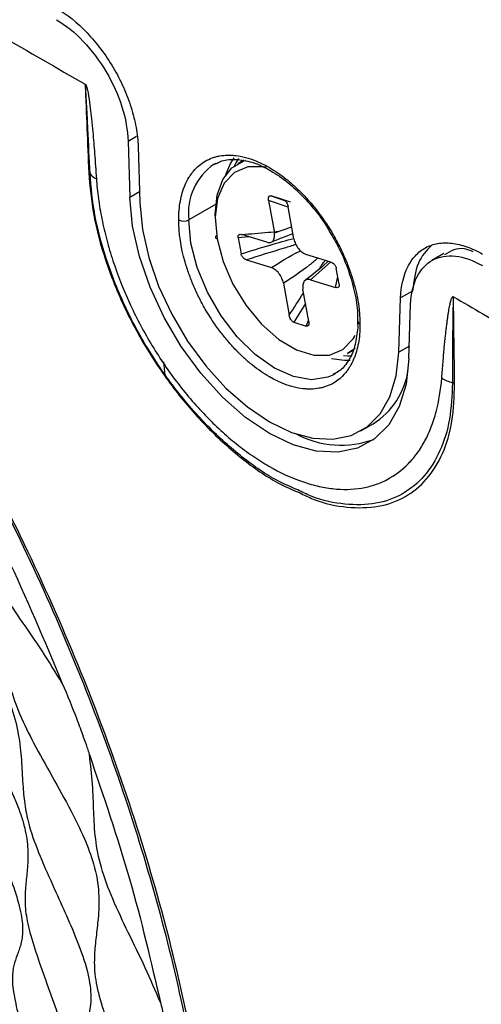
# Model space of a CAD drawing. Units: millimetres. Extents: x 69 to 1126, y 56 to 792.
# Drawn here: x 931 to 947, y 281 to 316 of the extents above; entities that cross this region are included whole.
import ezdxf

# ---------------------------------------------------------------- set-up
doc = ezdxf.new("R2010")
doc.units = ezdxf.units.MM

msp = doc.modelspace()

# ---------------------------------------------------------------- linework, layer by layer
at = {"color": 7, "linetype": 'Continuous', "lineweight": 25}
for p, q in [((934.786, 311.339), (935.081, 311.509)), ((934.786, 311.339), (934.845, 309.371)), ((935.14, 311.149), (935.198, 309.181)), ((937.81, 310.527), (937.871, 310.56)), ((938.852, 310.669), (938.64, 310.547)), ((939.676, 310.364), (939.797, 310.298)), ((934.845, 309.371), (935.187, 309.568)), ((940.243, 309.282), (939.807, 309.418)), ((939.807, 309.418), (940.307, 309.239)), ((937.857, 309.108), (936.917, 308.575)), ((939.717, 309.251), (939.92, 308.124)), ((940.409, 309.023), (939.717, 309.251)), ((940.492, 309.19), (940.243, 309.282)), ((940.608, 307.91), (940.406, 309.037)), ((939.92, 308.124), (940.534, 308.324)), ((939.041, 307.979), (938.65, 307.947)), ((938.65, 307.947), (938.751, 307.384)), ((939.656, 307.788), (938.781, 308.06)), ((941.906, 307.09), (941.031, 307.361)), ((945.873, 307.392), (945.449, 307.147)), ((938.94, 307.172), (939.815, 306.901)), ((941.893, 307.094), (941.19, 306.474)), ((942.065, 306.202), (942.146, 306.59)), ((942.196, 306.315), (942.095, 306.878)), ((940.237, 306.352), (940.44, 305.225)), ((941.19, 306.474), (942.065, 306.202)), ((941.129, 305.011), (940.926, 306.138)), ((944.775, 306.077), (944.351, 305.832)), ((941.016, 305.638), (940.603, 304.98)), ((944.292, 303.932), (944.351, 305.832)), ((944.646, 303.713), (944.704, 305.614)), ((940.603, 304.98), (941.039, 304.845)), ((941.039, 304.845), (941.122, 305.045)), ((944.659, 304.143), (944.292, 303.932)), ((942.489, 303.878), (942.701, 304.001)), ((936.084, 303.118), (936.036, 303.592)), ((942.057, 303.17), (941.978, 303.126)), ((942.962, 301.167), (943.386, 301.412))]:
    msp.add_line(p, q, dxfattribs=at)
at = {"color": 7, "linetype": 'Continuous', "lineweight": 25, "flags": 128}
for points in [[(938.503, 310.757), (938.383, 310.567), (938.21, 310.15)], [(938.662, 310.731), (938.569, 310.581), (938.508, 310.46)], [(937.912, 308.036), (937.842, 308.776), (937.909, 309.437), (938.108, 309.987), (938.431, 310.397), (938.861, 310.648), (938.917, 310.667)], [(939.649, 310.421), (939.543, 310.441), (938.988, 310.437), (938.516, 310.24), (938.155, 309.863), (937.926, 309.328), (937.842, 308.664), (937.908, 307.912)], [(944.646, 303.713), (944.545, 302.813), (944.306, 302.027), (943.934, 301.378), (943.44, 300.884), (942.838, 300.561), (942.147, 300.417), (941.387, 300.457), (940.578, 300.679), (939.745, 301.078), (938.913, 301.641), (938.104, 302.352), (937.343, 303.19), (936.652, 304.132), (936.051, 305.149), (935.557, 306.213), (935.185, 307.292), (934.945, 308.355), (934.845, 309.371)], [(935.198, 309.181), (935.291, 308.239), (935.514, 307.252), (935.859, 306.251), (936.317, 305.264), (936.875, 304.32), (937.516, 303.446), (938.222, 302.668), (938.973, 302.008), (939.745, 301.486), (940.518, 301.116), (941.268, 300.91), (941.974, 300.873), (942.615, 301.006), (943.173, 301.306), (943.632, 301.764), (943.977, 302.367), (944.199, 303.096), (944.292, 303.932)], [(941.978, 303.126), (941.793, 303.048), (941.224, 302.964), (940.589, 303.074), (939.921, 303.372), (939.252, 303.845), (938.617, 304.468), (938.048, 305.21), (937.572, 306.034), (937.214, 306.898), (936.992, 307.76), (936.917, 308.575)], [(937.912, 308.036), (937.887, 308.019), (937.868, 308.002), (937.857, 307.983), (937.852, 307.966), (937.856, 307.949), (937.866, 307.934), (937.884, 307.922), (937.908, 307.912)], [(937.908, 307.912), (938.12, 307.114), (938.466, 306.317), (938.926, 305.567), (939.473, 304.909), (940.075, 304.379), (940.697, 304.009), (941.303, 303.821), (941.858, 303.825), (942.33, 304.022), (942.691, 304.399), (942.761, 304.52)], [(942.349, 303.808), (942.484, 303.801), (942.637, 303.804)], [(942.753, 304.08), (942.697, 304.028), (942.489, 303.878)], [(941.931, 303.705), (942.379, 303.646), (942.58, 303.653)]]:
    msp.add_lwpolyline(points, dxfattribs=at)
at = {"color": 7, "linetype": 'Continuous', "lineweight": 25}
for centre, radius, start, end in [((938.986, 308.809), 2.083, 124.392, 186.4458), ((936.742, 308.918), 0.385, 242.6336, 297.0778), ((942.971, 305.013), 0.118, 179.8744, 247.6331), ((941.94, 303.7), 2.707, 302.3026, 352.1764), ((942.265, 304.061), 3.394, 242.2121, 289.8588)]:
    msp.add_arc(centre, radius, start, end, dxfattribs=at)
for points, knots in [([(904.39, 330.026), (904.526, 329.947), (904.827, 329.772), (905.277, 329.505), (905.743, 329.228), (906.336, 328.874), (907.09, 328.433), (907.993, 327.913), (908.904, 327.395), (910.108, 326.712), (911.613, 325.843), (913.418, 324.789), (915.235, 323.743), (917.04, 322.704), (921.072, 320.378), (926.478, 317.257), (931.293, 314.479), (933.28, 313.333)], [0, 0, 0, 0, 0.014104, 0.031251, 0.046793, 0.062505, 0.092847, 0.125005, 0.156256, 0.187506, 0.250005, 0.312505, 0.375005, 0.43862, 0.500004, 0.793668, 1, 1, 1, 1]), ([(905.609, 323.191), (905.838, 323.094), (906.34, 322.883), (906.815, 322.943), (907.303, 322.97), (907.804, 322.939), (908.42, 322.738), (909.217, 322.103), (909.976, 321.255), (910.722, 320.333), (911.454, 319.413), (912.173, 318.559), (912.934, 317.851), (913.623, 317.455), (914.295, 317.169), (914.974, 316.874), (915.645, 316.478), (916.373, 315.864), (917.142, 314.87), (917.79, 313.835), (918.376, 312.845), (918.924, 311.935), (919.524, 311.019), (920.239, 310.191), (920.922, 309.579), (921.624, 308.998), (922.344, 308.38), (923.07, 307.657), (923.78, 306.693), (924.342, 305.593), (924.806, 304.477), (925.216, 303.417), (925.618, 302.459), (926.104, 301.49), (926.774, 300.509), (927.453, 299.651), (928.117, 298.818), (928.74, 297.987), (929.355, 297.037), (929.835, 295.94), (930.098, 294.95), (930.273, 294.017), (930.425, 293.119), (930.614, 292.221), (930.974, 291.188), (931.513, 290.118), (932.124, 289.028), (932.731, 287.942), (933.241, 286.915), (933.642, 285.868), (933.787, 284.863), (933.746, 284.088), (933.662, 283.417), (933.597, 282.789), (933.595, 282.065), (933.828, 281.052), (934.208, 280.002), (934.639, 278.908), (935.064, 277.801), (935.419, 276.72), (935.57, 275.712), (935.424, 275.018), (935.147, 274.518), (934.855, 274.096), (934.617, 273.678), (934.576, 273.25), (934.557, 273.05)], [0, 0, 0, 0, 0.014283, 0.031251, 0.045549, 0.05945, 0.073742, 0.087253, 0.102345, 0.118848, 0.13526, 0.150101, 0.163344, 0.177655, 0.195984, 0.21505, 0.229163, 0.24209, 0.258775, 0.277503, 0.292799, 0.307437, 0.322335, 0.336339, 0.351991, 0.369268, 0.386768, 0.403089, 0.418103, 0.43393, 0.453371, 0.473, 0.487211, 0.499997, 0.516463, 0.535239, 0.550832, 0.566023, 0.581851, 0.596865, 0.613186, 0.630685, 0.647962, 0.663614, 0.677618, 0.692517, 0.711303, 0.730678, 0.744943, 0.757926, 0.77452, 0.793013, 0.808033, 0.822297, 0.836608, 0.849851, 0.864692, 0.881104, 0.897607, 0.912699, 0.92621, 0.940502, 0.958304, 0.976245, 0.98896, 1, 1, 1, 1]), ([(905.773, 322.771), (906.036, 322.579), (906.608, 322.162), (907.38, 321.342), (908.104, 320.566), (908.773, 319.857), (909.466, 319.185), (910.142, 318.747), (910.644, 318.603), (911.139, 318.513), (911.662, 318.395), (912.246, 318.153), (912.978, 317.572), (913.72, 316.695), (914.433, 315.727), (915.106, 314.777), (915.723, 313.949), (916.372, 313.183), (917.058, 312.608), (917.658, 312.215), (918.251, 311.831), (918.835, 311.409), (919.483, 310.829), (920.169, 309.934), (920.724, 308.984), (921.227, 308.023), (921.708, 307.079), (922.198, 306.171), (922.798, 305.258), (923.445, 304.496), (924.114, 303.781), (924.785, 303.058), (925.403, 302.311), (925.998, 301.432), (926.483, 300.377), (926.802, 299.431), (927.065, 298.563), (927.314, 297.762), (927.622, 296.904), (928.112, 295.928), (928.654, 295.05), (929.23, 294.161), (929.811, 293.244), (930.356, 292.289), (930.789, 291.247), (930.983, 290.317), (931.054, 289.494), (931.085, 288.749), (931.149, 288.045), (931.316, 287.223), (931.714, 286.167), (932.167, 285.161), (932.619, 284.171), (933.021, 283.23), (933.376, 282.242), (933.513, 281.318), (933.43, 280.691), (933.272, 280.178), (933.102, 279.705), (932.975, 279.198), (933.016, 278.393), (933.275, 277.366), (933.613, 276.264), (933.944, 275.171), (934.21, 274.173), (934.255, 273.648), (934.276, 273.403)], [0, 0, 0, 0, 0.014855, 0.032332, 0.046833, 0.060606, 0.074209, 0.086739, 0.101321, 0.117842, 0.134613, 0.149977, 0.163775, 0.178636, 0.197426, 0.216554, 0.230247, 0.242314, 0.257973, 0.276389, 0.29185, 0.306877, 0.322344, 0.336935, 0.353126, 0.370742, 0.388194, 0.403902, 0.417823, 0.432831, 0.452056, 0.472005, 0.486681, 0.499999, 0.517116, 0.536399, 0.552135, 0.567098, 0.582106, 0.596027, 0.611734, 0.629186, 0.646803, 0.662994, 0.677585, 0.693051, 0.712294, 0.731713, 0.745545, 0.757664, 0.77324, 0.791438, 0.806635, 0.821291, 0.836151, 0.84995, 0.865313, 0.882084, 0.898605, 0.913188, 0.925718, 0.93932, 0.957027, 0.97534, 0.988497, 1, 1, 1, 1]), ([(907.433, 319.165), (907.52, 319.12), (907.756, 318.999), (908.035, 318.958), (908.345, 318.976), (908.669, 319.036), (909.009, 319.042), (909.342, 318.952), (909.613, 318.825), (909.924, 318.613), (910.384, 318.211), (910.978, 317.579), (911.662, 316.78), (912.332, 315.987), (912.893, 315.356), (913.326, 314.929), (913.734, 314.586), (914.181, 314.32), (914.657, 314.107), (915.154, 313.888), (915.617, 313.625), (916.023, 313.311), (916.334, 313.02), (916.649, 312.663), (917.073, 312.119), (917.574, 311.384), (918.13, 310.511), (918.668, 309.671), (919.145, 308.978), (919.534, 308.491), (919.922, 308.062), (920.393, 307.614), (920.946, 307.127), (921.519, 306.605), (922.026, 306.074), (922.425, 305.565), (922.802, 305.004), (923.21, 304.242), (923.606, 303.375), (923.971, 302.524), (924.286, 301.815), (924.566, 301.247), (924.789, 300.838), (925.156, 300.238), (925.671, 299.513), (926.3, 298.673), (926.914, 297.823), (927.403, 297.034), (927.701, 296.427), (927.942, 295.827), (928.149, 295.122), (928.314, 294.365), (928.46, 293.643), (928.612, 293.01), (928.79, 292.46), (929.017, 291.88), (929.378, 291.12), (929.837, 290.235), (930.314, 289.316), (930.701, 288.515), (930.96, 287.876), (931.111, 287.425), (931.208, 287.01), (931.277, 286.501), (931.273, 285.968), (931.215, 285.428), (931.161, 284.91), (931.169, 284.389), (931.261, 283.865), (931.414, 283.276), (931.68, 282.475), (932.032, 281.498), (932.382, 280.506), (932.633, 279.676), (932.751, 279.076), (932.779, 278.701), (932.753, 278.402), (932.665, 278.07), (932.489, 277.778), (932.259, 277.506), (932.088, 277.244), (931.998, 276.947), (931.988, 276.741), (931.983, 276.642)], [0, 0, 0, 0, 0.005895, 0.015851, 0.027353, 0.043974, 0.060139, 0.067512, 0.074324, 0.080815, 0.087518, 0.102602, 0.119479, 0.13625, 0.151034, 0.157536, 0.163854, 0.1779, 0.194426, 0.211874, 0.228272, 0.235709, 0.24273, 0.24977, 0.257256, 0.27383, 0.291544, 0.308447, 0.323042, 0.329707, 0.336579, 0.35211, 0.369661, 0.387441, 0.403668, 0.411063, 0.418296, 0.433854, 0.451352, 0.469312, 0.485817, 0.493161, 0.500023, 0.506885, 0.524941, 0.545633, 0.56614, 0.581698, 0.588931, 0.596326, 0.612553, 0.630333, 0.647885, 0.663415, 0.670287, 0.676952, 0.691547, 0.70845, 0.726164, 0.742738, 0.750224, 0.757264, 0.764285, 0.771722, 0.78812, 0.805568, 0.822094, 0.83614, 0.842458, 0.84896, 0.863744, 0.880515, 0.897392, 0.912476, 0.919179, 0.92567, 0.932482, 0.939856, 0.95602, 0.972641, 0.98764, 0.994105, 1, 1, 1, 1]), ([(907.636, 318.784), (907.758, 318.704), (908.017, 318.534), (908.534, 318.08), (909.117, 317.515), (909.76, 316.867), (910.369, 316.261), (910.894, 315.775), (911.283, 315.485), (911.613, 315.297), (911.937, 315.201), (912.286, 315.147), (912.662, 315.069), (913.049, 314.901), (913.422, 314.637), (913.833, 314.267), (914.405, 313.621), (915.052, 312.8), (915.668, 311.997), (916.219, 311.301), (916.799, 310.638), (917.358, 310.152), (917.804, 309.838), (918.254, 309.522), (918.66, 309.209), (919.054, 308.847), (919.433, 308.431), (919.876, 307.83), (920.327, 307.109), (920.785, 306.309), (921.223, 305.53), (921.621, 304.848), (922.006, 304.254), (922.339, 303.8), (922.747, 303.293), (923.225, 302.738), (923.75, 302.123), (924.244, 301.487), (924.748, 300.723), (925.18, 299.82), (925.468, 299.058), (925.714, 298.356), (925.921, 297.773), (926.13, 297.234), (926.356, 296.72), (926.678, 296.089), (927.07, 295.403), (927.526, 294.634), (927.989, 293.838), (928.389, 293.087), (928.687, 292.402), (928.858, 291.867), (928.988, 291.28), (929.058, 290.69), (929.104, 290.116), (929.17, 289.569), (929.32, 288.884), (929.654, 287.946), (930.011, 287.075), (930.372, 286.197), (930.696, 285.368), (930.941, 284.635), (931.056, 284.093), (931.099, 283.638), (931.051, 283.219), (930.93, 282.854), (930.802, 282.525), (930.724, 282.196), (930.721, 281.816), (930.778, 281.335), (930.955, 280.553), (931.222, 279.57), (931.484, 278.588), (931.699, 277.693), (931.738, 277.223), (931.755, 277.009)], [0, 0, 0, 0, 0.007796, 0.016605, 0.032465, 0.047448, 0.061525, 0.074888, 0.080803, 0.086984, 0.10154, 0.118496, 0.135699, 0.151049, 0.157844, 0.164446, 0.179069, 0.198212, 0.217801, 0.231509, 0.243095, 0.258205, 0.276826, 0.292658, 0.307893, 0.318325, 0.327773, 0.337243, 0.353352, 0.371309, 0.38909, 0.404666, 0.413636, 0.422616, 0.432726, 0.452212, 0.472554, 0.487224, 0.500081, 0.516677, 0.536139, 0.552214, 0.56735, 0.57746, 0.58644, 0.59541, 0.610986, 0.628767, 0.646724, 0.662833, 0.672303, 0.681751, 0.692183, 0.711732, 0.731579, 0.745412, 0.757047, 0.772079, 0.790506, 0.806104, 0.821005, 0.835627, 0.84223, 0.849024, 0.864374, 0.881577, 0.898533, 0.91309, 0.919271, 0.925186, 0.938549, 0.956686, 0.975575, 0.988858, 1, 1, 1, 1]), ([(932.268, 316.009), (932.64, 315.794), (933.007, 315.494), (933.515, 314.962), (933.679, 314.768), (933.988, 314.359), (934.132, 314.146), (934.397, 313.7), (934.519, 313.465), (934.729, 312.997), (934.818, 312.761), (934.967, 312.287), (935.026, 312.05), (935.109, 311.591), (935.133, 311.367), (935.14, 311.149)], [0, 0, 0, 0, 0.25, 0.25, 0.375, 0.375, 0.5, 0.5, 0.625, 0.625, 0.75, 0.75, 0.875, 0.875, 1, 1, 1, 1]), ([(933.28, 313.333), (933.282, 313.334), (933.287, 313.335), (933.296, 313.326), (933.304, 313.312), (933.314, 313.292), (933.324, 313.267), (933.336, 313.232), (933.349, 313.185), (933.365, 313.116), (933.383, 313.024), (933.42, 312.811), (933.46, 312.505), (933.507, 312.088), (933.557, 311.558), (933.615, 310.858), (933.653, 310.312), (933.674, 310.018)], [0, 0, 0, 0, 0.002684, 0.005548, 0.009739, 0.01568, 0.022526, 0.031312, 0.04511, 0.062535, 0.090697, 0.124991, 0.250023, 0.362862, 0.499966, 0.730345, 1, 1, 1, 1]), ([(933.45, 310.19), (933.426, 310.716), (933.39, 311.503), (933.343, 312.424), (933.317, 312.884), (933.302, 313.112), (933.293, 313.225), (933.288, 313.279), (933.284, 313.309), (933.282, 313.324), (933.28, 313.333)], [0, 0, 0, 0, 0.504037, 0.75538, 0.880428, 0.942125, 0.972156, 0.98629, 0.992424, 1, 1, 1, 1]), ([(936.565, 308.576), (936.565, 308.809), (936.593, 309.137), (936.674, 309.481), (936.727, 309.643), (936.752, 309.711), (936.77, 309.755), (936.778, 309.776), (936.828, 309.891), (936.894, 310.022), (936.972, 310.139), (937.026, 310.215), (937.053, 310.251), (937.203, 310.429), (937.341, 310.545), (937.574, 310.68), (937.696, 310.736), (937.825, 310.777), (937.914, 310.8), (937.96, 310.811), (938.095, 310.834), (938.233, 310.848), (938.402, 310.845), (938.475, 310.84), (938.525, 310.836), (938.551, 310.833), (938.95, 310.785), (939.341, 310.646), (939.947, 310.296), (940.245, 310.092), (940.584, 309.802), (940.751, 309.645), (940.822, 309.575), (940.869, 309.527), (940.891, 309.505), (941.016, 309.376), (941.162, 309.214), (941.302, 309.044), (941.395, 308.928), (941.44, 308.87), (941.669, 308.565), (941.839, 308.307), (942.072, 307.904), (942.182, 307.7), (942.282, 307.493), (942.346, 307.353), (942.378, 307.282), (942.466, 307.075), (942.547, 306.868), (942.629, 306.627), (942.661, 306.523), (942.682, 306.454), (942.693, 306.417), (942.851, 305.865), (942.926, 305.371), (942.926, 304.904)], [0, 0, 0, 0, 0.0625, 0.09375, 0.109375, 0.117188, 0.117188, 0.125, 0.125, 0.15625, 0.171875, 0.171875, 0.1875, 0.1875, 0.25, 0.25, 0.28125, 0.296875, 0.296875, 0.3125, 0.3125, 0.34375, 0.359375, 0.367188, 0.367188, 0.375, 0.375, 0.5, 0.5, 0.5625, 0.59375, 0.609375, 0.617188, 0.617188, 0.625, 0.625, 0.65625, 0.671875, 0.671875, 0.6875, 0.6875, 0.75, 0.75, 0.78125, 0.796875, 0.796875, 0.8125, 0.8125, 0.84375, 0.859375, 0.867188, 0.867188, 0.875, 0.875, 1, 1, 1, 1]), ([(937.872, 310.539), (937.923, 310.57), (938.104, 310.679), (938.498, 310.719), (939.042, 310.643), (939.449, 310.489), (939.661, 310.372), (939.676, 310.364)], [0, 0, 0, 0, 0.11445, 0.41086, 0.698086, 0.977519, 1, 1, 1, 1]), ([(933.404, 310.229), (933.447, 309.739), (933.533, 308.757), (933.96, 307.169), (934.594, 305.572), (935.427, 304.015), (936.428, 302.56), (937.561, 301.256), (938.78, 300.165), (939.88, 299.391), (940.546, 299.107), (940.798, 298.999)], [0, 0, 0, 0, 0.116193, 0.232385, 0.348575, 0.464765, 0.580924, 0.697116, 0.813295, 0.929521, 1, 1, 1, 1]), ([(940.741, 299.095), (940.483, 299.206), (939.812, 299.494), (938.711, 300.275), (937.503, 301.369), (936.387, 302.671), (935.407, 304.116), (934.598, 305.653), (933.987, 307.217), (933.578, 308.76), (933.492, 309.715), (933.45, 310.19)], [0, 0, 0, 0, 0.073157, 0.190658, 0.307845, 0.42472, 0.541103, 0.656951, 0.772159, 0.886552, 1, 1, 1, 1]), ([(933.674, 310.018), (933.689, 309.788), (933.725, 309.44), (933.779, 309.084), (933.819, 308.846), (933.841, 308.728), (933.914, 308.363), (933.971, 308.119), (934.1, 307.63), (934.173, 307.387), (934.415, 306.648), (934.608, 306.157), (935.056, 305.178), (935.306, 304.703), (935.859, 303.775), (936.159, 303.33), (936.803, 302.481), (937.14, 302.085), (937.854, 301.343), (938.219, 301.008), (938.78, 300.56), (938.97, 300.419), (939.349, 300.159), (939.539, 300.039), (940.115, 299.707), (940.495, 299.53), (941.056, 299.332), (941.24, 299.278), (941.606, 299.191), (941.787, 299.16), (942.319, 299.1), (942.658, 299.107), (943.141, 299.187), (943.296, 299.225), (943.595, 299.324), (943.74, 299.385), (944.153, 299.602), (944.404, 299.791), (944.74, 300.135), (944.844, 300.26), (945.038, 300.527), (945.127, 300.672), (945.289, 300.975), (945.399, 301.215), (945.491, 301.475), (945.548, 301.653), (945.575, 301.745), (945.698, 302.206), (945.764, 302.602), (945.796, 303.024)], [0, 0, 0, 0, 0.03125, 0.046875, 0.046875, 0.0625, 0.0625, 0.09375, 0.09375, 0.125, 0.125, 0.1875, 0.1875, 0.25, 0.25, 0.3125, 0.3125, 0.375, 0.375, 0.4375, 0.4375, 0.46875, 0.46875, 0.5, 0.5, 0.5625, 0.5625, 0.59375, 0.59375, 0.625, 0.625, 0.6875, 0.6875, 0.71875, 0.71875, 0.75, 0.75, 0.8125, 0.8125, 0.84375, 0.84375, 0.875, 0.875, 0.90625, 0.921875, 0.921875, 0.9375, 0.9375, 1, 1, 1, 1]), ([(939.797, 310.298), (939.898, 310.236), (940.194, 310.054), (940.686, 309.655), (941.233, 309.069), (941.617, 308.581), (941.786, 308.284), (941.816, 308.231)], [0, 0, 0, 0, 0.139126, 0.406187, 0.67408, 0.942526, 1, 1, 1, 1]), ([(927.672, 247.423), (928.452, 247.887), (930.008, 248.813), (932.034, 250.704), (933.816, 252.946), (935.299, 255.543), (936.483, 258.463), (937.354, 261.687), (937.902, 265.18), (938.12, 268.904), (938.009, 272.827), (937.568, 276.913), (936.802, 281.116), (935.717, 285.391), (934.323, 289.708), (932.633, 294.018), (930.67, 298.274), (928.441, 302.437), (926.126, 306.275), (924.463, 308.622), (923.707, 309.688)], [0, 0, 0, 0, 0.056376, 0.112482, 0.168848, 0.224964, 0.280771, 0.336822, 0.393125, 0.448958, 0.504821, 0.561144, 0.6171, 0.672868, 0.729003, 0.78517, 0.840933, 0.896844, 0.953139, 1, 1, 1, 1]), ([(923.68, 309.645), (924.506, 308.462), (926.178, 306.067), (928.457, 302.269), (930.551, 298.347), (932.409, 294.343), (934.025, 290.289), (935.379, 286.225), (936.46, 282.191), (937.258, 278.216), (937.768, 274.336), (937.986, 270.589), (937.908, 267.012), (937.541, 263.624), (936.87, 260.476), (936.101, 257.978), (935.455, 256.654), (935.227, 256.188)], [0, 0, 0, 0, 0.067509, 0.136635, 0.205434, 0.274157, 0.343087, 0.412115, 0.480841, 0.549577, 0.618661, 0.687473, 0.756152, 0.824947, 0.893978, 0.962646, 1, 1, 1, 1]), ([(939.717, 309.251), (939.714, 309.276), (939.708, 309.323), (939.719, 309.373), (939.736, 309.402), (939.755, 309.416), (939.779, 309.423), (939.797, 309.419), (939.807, 309.418)], [0, 0, 0, 0, 0.257618, 0.49887, 0.623779, 0.749983, 0.876551, 1, 1, 1, 1]), ([(940.243, 309.282), (940.253, 309.278), (940.272, 309.27), (940.3, 309.247), (940.327, 309.219), (940.358, 309.175), (940.389, 309.112), (940.4, 309.063), (940.406, 309.037)], [0, 0, 0, 0, 0.121862, 0.249177, 0.372399, 0.500488, 0.740213, 1, 1, 1, 1]), ([(942.926, 304.904), (942.926, 304.67), (942.898, 304.342), (942.816, 303.999), (942.763, 303.836), (942.738, 303.769), (942.721, 303.725), (942.712, 303.704), (942.663, 303.588), (942.596, 303.458), (942.519, 303.34), (942.465, 303.265), (942.437, 303.229), (942.287, 303.051), (942.149, 302.934), (941.917, 302.8), (941.795, 302.743), (941.665, 302.703), (941.577, 302.679), (941.531, 302.669), (941.396, 302.645), (941.257, 302.632), (941.089, 302.634), (941.015, 302.639), (940.966, 302.644), (940.939, 302.646), (940.54, 302.694), (940.149, 302.834), (939.543, 303.184), (939.245, 303.388), (938.907, 303.677), (938.74, 303.835), (938.669, 303.905), (938.622, 303.953), (938.6, 303.975), (938.475, 304.104), (938.329, 304.265), (938.188, 304.436), (938.096, 304.552), (938.051, 304.609), (937.821, 304.915), (937.651, 305.173), (937.419, 305.575), (937.309, 305.779), (937.209, 305.987), (937.145, 306.126), (937.113, 306.198), (937.025, 306.405), (936.944, 306.611), (936.862, 306.853), (936.829, 306.957), (936.808, 307.026), (936.797, 307.063), (936.639, 307.615), (936.565, 308.109), (936.565, 308.576)], [0, 0, 0, 0, 0.0625, 0.09375, 0.109375, 0.117187, 0.117187, 0.125, 0.125, 0.15625, 0.171875, 0.171875, 0.1875, 0.1875, 0.25, 0.25, 0.28125, 0.296875, 0.296875, 0.3125, 0.3125, 0.34375, 0.359375, 0.367187, 0.367187, 0.375, 0.375, 0.5, 0.5, 0.5625, 0.59375, 0.609375, 0.617187, 0.617187, 0.625, 0.625, 0.65625, 0.671875, 0.671875, 0.6875, 0.6875, 0.75, 0.75, 0.78125, 0.796875, 0.796875, 0.8125, 0.8125, 0.84375, 0.859375, 0.867187, 0.867187, 0.875, 0.875, 1, 1, 1, 1]), ([(938.65, 307.947), (938.649, 307.959), (938.646, 307.982), (938.651, 308.012), (938.663, 308.037), (938.685, 308.059), (938.724, 308.073), (938.761, 308.064), (938.781, 308.06)], [0, 0, 0, 0, 0.121862, 0.249177, 0.372399, 0.500488, 0.740213, 1, 1, 1, 1]), ([(938.781, 308.06), (939.087, 308.085), (939.521, 308.12), (939.953, 308.164), (940.08, 308.176)], [0, 0, 0, 0, 0.7070018, 1, 1, 1, 1]), ([(939.656, 307.788), (939.699, 307.781), (939.787, 307.767), (939.882, 307.833), (939.935, 307.955), (939.925, 308.068), (939.92, 308.124)], [0, 0, 0, 0, 0.250634, 0.499774, 0.749139, 1, 1, 1, 1]), ([(939.814, 307.797), (939.986, 307.867), (940.237, 307.969), (940.494, 308.064), (940.576, 308.094)], [0, 0, 0, 0, 0.682088, 1, 1, 1, 1]), ([(941.816, 308.231), (941.931, 308.041), (942.194, 307.61), (942.501, 306.889), (942.731, 306.121), (942.847, 305.481), (942.841, 305.137), (942.838, 305.015)], [0, 0, 0, 0, 0.18176, 0.412968, 0.643793, 0.873937, 1, 1, 1, 1]), ([(938.751, 307.384), (939.093, 307.488), (939.711, 307.676), (940.333, 307.849), (940.611, 307.926)], [0, 0, 0, 0, 0.55295, 1, 1, 1, 1]), ([(940.679, 307.709), (940.542, 307.666), (939.962, 307.487), (939.382, 307.309), (938.94, 307.172)], [0, 0, 0, 0, 0.236845, 1, 1, 1, 1]), ([(940.608, 307.91), (940.624, 307.85), (940.655, 307.731), (940.76, 307.56), (940.892, 307.424), (940.985, 307.382), (941.031, 307.361)], [0, 0, 0, 0, 0.250634, 0.499774, 0.749139, 1, 1, 1, 1]), ([(944.351, 305.832), (944.364, 306.254), (944.453, 306.622), (944.678, 307.07), (944.769, 307.204), (944.979, 307.431), (945.097, 307.524), (945.36, 307.668), (945.506, 307.719), (945.814, 307.771), (945.976, 307.774), (946.318, 307.735), (946.496, 307.693), (946.854, 307.567), (947.037, 307.483), (947.222, 307.376)], [0, 0, 0, 0, 0.25, 0.25, 0.375, 0.375, 0.5, 0.5, 0.625, 0.625, 0.75, 0.75, 0.875, 0.875, 1, 1, 1, 1]), ([(945.446, 307.686), (945.266, 307.499), (944.897, 307.113), (944.817, 306.429), (944.775, 306.077)], [0, 0, 0, 0, 0.484672, 1, 1, 1, 1]), ([(946.905, 307.453), (946.8, 307.494), (946.401, 307.649), (946.109, 307.475), (945.894, 307.347)], [0, 0, 0, 0, 0.264224, 1, 1, 1, 1]), ([(938.94, 307.172), (938.92, 307.18), (938.882, 307.195), (938.834, 307.235), (938.8, 307.275), (938.778, 307.31), (938.76, 307.347), (938.754, 307.372), (938.751, 307.384)], [0, 0, 0, 0, 0.257618, 0.49887, 0.623779, 0.749983, 0.876551, 1, 1, 1, 1]), ([(939.815, 306.901), (940.128, 307.096), (940.455, 307.299), (940.824, 307.483), (940.839, 307.491)], [0, 0, 0, 0, 0.957597, 1, 1, 1, 1]), ([(941.442, 307.234), (941.349, 307.151), (940.963, 306.81), (940.55, 306.55), (940.237, 306.352)], [0, 0, 0, 0, 0.242723, 1, 1, 1, 1]), ([(941.81, 307.119), (941.799, 307.11), (941.508, 306.838), (941.233, 306.626), (940.967, 306.423)], [0, 0, 0, 0, 0.036322, 1, 1, 1, 1]), ([(941.514, 306.872), (941.557, 306.94), (941.619, 307.035), (941.688, 307.125), (941.708, 307.151)], [0, 0, 0, 0, 0.70867, 1, 1, 1, 1]), ([(941.906, 307.09), (941.926, 307.082), (941.964, 307.067), (942.012, 307.027), (942.046, 306.987), (942.068, 306.952), (942.086, 306.915), (942.092, 306.89), (942.095, 306.878)], [0, 0, 0, 0, 0.257618, 0.49887, 0.623779, 0.749983, 0.876551, 1, 1, 1, 1]), ([(940.237, 306.352), (940.222, 306.412), (940.19, 306.531), (940.085, 306.702), (939.953, 306.838), (939.861, 306.88), (939.815, 306.901)], [0, 0, 0, 0, 0.250634, 0.499774, 0.749139, 1, 1, 1, 1]), ([(941.19, 306.474), (941.146, 306.481), (941.059, 306.495), (940.963, 306.429), (940.911, 306.307), (940.921, 306.195), (940.926, 306.138)], [0, 0, 0, 0, 0.250634, 0.499774, 0.749139, 1, 1, 1, 1]), ([(942.196, 306.315), (942.197, 306.303), (942.2, 306.28), (942.194, 306.25), (942.183, 306.225), (942.16, 306.203), (942.122, 306.189), (942.085, 306.198), (942.065, 306.202)], [0, 0, 0, 0, 0.121862, 0.249177, 0.372399, 0.500488, 0.740213, 1, 1, 1, 1]), ([(940.44, 305.225), (940.605, 305.483), (940.775, 305.747), (940.945, 306.009), (940.949, 306.014)], [0, 0, 0, 0, 0.98027, 1, 1, 1, 1]), ([(945.796, 303.024), (945.811, 303.211), (945.839, 303.565), (945.884, 304.062), (945.921, 304.434), (945.95, 304.697), (945.971, 304.869), (945.991, 305.027), (946.01, 305.172), (946.03, 305.304), (946.049, 305.421), (946.068, 305.526), (946.086, 305.617), (946.105, 305.694), (946.122, 305.758), (946.14, 305.808), (946.157, 305.846), (946.174, 305.87), (946.191, 305.884), (946.204, 305.879), (946.21, 305.877)], [0, 0, 0, 0, 0.186646, 0.353286, 0.499935, 0.562902, 0.621555, 0.675896, 0.725932, 0.771667, 0.813108, 0.850266, 0.883153, 0.911791, 0.936209, 0.956455, 0.972617, 0.984869, 0.993621, 1, 1, 1, 1]), ([(946.21, 305.877), (946.553, 305.676), (947.265, 305.258), (948.376, 304.613), (949.784, 303.802), (951.293, 302.934), (952.682, 302.128), (953.708, 301.526), (954.532, 301.044), (955.365, 300.568), (956.198, 300.107), (957.04, 299.649), (957.818, 299.213), (958.41, 298.859), (958.798, 298.616), (959.13, 298.4), (959.51, 298.129), (959.938, 297.74), (960.313, 297.313), (960.649, 296.836), (960.939, 296.322), (961.174, 295.787), (961.343, 295.248), (961.445, 294.721), (961.49, 294.235), (961.51, 293.745), (961.519, 293.104), (961.512, 292.296), (961.498, 291.35), (961.484, 290.401), (961.48, 289.358), (961.482, 288.358), (961.485, 287.406), (961.49, 286.4), (961.491, 284.855), (961.487, 282.703), (961.486, 279.346), (961.489, 274.257), (961.489, 264.965), (961.489, 236.983), (961.489, 201.371), (961.489, 160.672), (961.489, 135.235), (961.489, 118.227), (961.489, 110.596), (961.489, 106.78), (961.486, 103.44), (961.485, 100.261), (961.49, 97.714), (961.493, 95.804), (961.483, 93.902), (961.475, 91.999), (961.494, 90.398), (961.517, 89.114), (961.52, 88.301), (961.508, 87.673), (961.483, 87.212), (961.428, 86.785), (961.314, 86.387), (961.13, 86.058), (960.881, 85.813), (960.58, 85.652), (960.236, 85.583), (959.854, 85.61), (959.467, 85.721), (959.052, 85.906), (958.645, 86.115), (958.213, 86.352), (957.662, 86.667), (956.966, 87.083), (956.139, 87.583), (955.354, 88.052), (954.527, 88.532), (953.423, 89.163), (952.001, 89.974), (950.306, 90.954), (948.651, 91.912), (947.547, 92.549), (947.035, 92.844)], [0, 0, 0, 0, 0.004852, 0.010101, 0.015746, 0.024808, 0.031491, 0.035428, 0.039364, 0.043168, 0.047237, 0.051174, 0.05511, 0.058261, 0.05956, 0.060622, 0.062972, 0.064969, 0.0669, 0.068856, 0.070828, 0.072788, 0.074757, 0.076721, 0.078687, 0.080437, 0.082592, 0.086495, 0.090399, 0.094303, 0.098252, 0.103224, 0.106568, 0.109915, 0.115532, 0.125527, 0.136361, 0.156751, 0.187975, 0.250422, 0.500214, 0.62511, 0.750005, 0.812453, 0.833878, 0.843677, 0.859289, 0.874901, 0.882707, 0.890513, 0.898319, 0.906125, 0.913931, 0.917834, 0.921735, 0.923884, 0.925629, 0.927583, 0.929556, 0.931517, 0.933491, 0.935464, 0.937422, 0.939336, 0.941351, 0.943043, 0.94526, 0.947119, 0.949164, 0.953074, 0.956985, 0.960896, 0.964191, 0.968717, 0.976538, 0.984358, 0.992735, 1, 1, 1, 1]), ([(946.211, 305.855), (946.21, 305.854), (946.207, 305.851), (946.206, 305.838), (946.204, 305.82), (946.202, 305.793), (946.2, 305.759), (946.198, 305.718), (946.196, 305.668), (946.195, 305.611), (946.193, 305.546), (946.191, 305.474), (946.189, 305.394), (946.188, 305.306), (946.186, 305.21), (946.183, 304.99), (946.179, 304.626), (946.175, 304.096), (946.174, 303.499), (946.174, 303.079), (946.175, 302.857)], [0, 0, 0, 0, 0.001699, 0.005815, 0.012435, 0.021573, 0.033236, 0.047426, 0.064144, 0.083391, 0.105167, 0.129474, 0.156312, 0.18568, 0.217579, 0.252009, 0.405702, 0.581596, 0.779694, 1, 1, 1, 1]), ([(940.603, 304.98), (940.593, 304.984), (940.574, 304.992), (940.545, 305.015), (940.518, 305.043), (940.488, 305.087), (940.457, 305.15), (940.445, 305.199), (940.44, 305.225)], [0, 0, 0, 0, 0.121862, 0.249177, 0.372399, 0.500488, 0.740213, 1, 1, 1, 1]), ([(941.129, 305.011), (941.132, 304.986), (941.138, 304.939), (941.127, 304.889), (941.11, 304.86), (941.09, 304.846), (941.067, 304.839), (941.048, 304.843), (941.039, 304.845)], [0, 0, 0, 0, 0.257618, 0.49887, 0.623779, 0.749983, 0.876551, 1, 1, 1, 1]), ([(942.838, 305.015), (942.848, 304.907), (942.857, 304.799), (942.841, 304.71), (942.841, 304.71)], [0, 0, 0, 0, 0.994628, 1, 1, 1, 1]), ([(942.841, 304.71), (942.814, 304.507), (942.759, 304.102), (942.543, 303.633), (942.287, 303.304), (942.07, 303.193), (941.98, 303.147)], [0, 0, 0, 0, 0.268259, 0.537148, 0.808799, 1, 1, 1, 1]), ([(946.175, 302.857), (946.154, 302.419), (946.112, 301.539), (945.766, 300.435), (945.212, 299.544), (944.451, 298.914), (943.507, 298.572), (942.414, 298.558), (941.472, 298.735), (940.898, 299.018), (940.741, 299.095)], [0, 0, 0, 0, 0.1327843, 0.2668024, 0.4019145, 0.537792, 0.6742197, 0.8111328, 0.9481793, 1, 1, 1, 1]), ([(940.798, 298.999), (940.962, 298.919), (941.544, 298.634), (942.493, 298.454), (943.587, 298.468), (944.535, 298.807), (945.301, 299.437), (945.859, 300.338), (946.205, 301.468), (946.235, 302.376), (946.25, 302.829)], [0, 0, 0, 0, 0.05323, 0.18848, 0.323792, 0.45904, 0.594301, 0.729558, 0.864783, 1, 1, 1, 1]), ([(928.24, 301.217), (929.021, 299.753), (930.584, 296.827), (931.847, 293.812), (932.478, 292.305)], [0, 0, 0, 0, 0.500168, 1, 1, 1, 1]), ([(932.478, 292.305), (932.242, 292.689), (931.765, 293.469), (931.027, 294.524), (930.331, 295.565), (929.691, 296.686), (929.256, 297.827), (928.943, 298.909), (928.651, 300.019), (928.376, 300.821), (928.24, 301.217)], [0, 0, 0, 0, 0.128717, 0.261238, 0.386345, 0.498544, 0.610941, 0.73659, 0.869988, 1, 1, 1, 1]), ([(932.478, 292.305), (932.651, 291.887), (932.911, 291.261), (933.184, 290.516), (933.321, 290.126), (933.389, 289.926), (933.416, 289.841), (933.424, 289.815), (933.426, 289.806), (933.427, 289.803)], [0, 0, 0, 0, 0.499819, 0.749904, 0.892273, 0.967868, 0.989349, 0.996035, 1, 1, 1, 1]), ([(933.427, 289.803), (933.923, 288.346), (934.919, 285.425), (935.589, 282.543), (935.925, 281.098)], [0, 0, 0, 0, 0.4988794, 1, 1, 1, 1]), ([(935.924, 281.098), (935.748, 281.51), (935.39, 282.348), (934.799, 283.534), (934.256, 284.687), (933.805, 285.861), (933.622, 286.902), (933.574, 287.817), (933.559, 288.74), (933.47, 289.452), (933.427, 289.803)], [0, 0, 0, 0, 0.127669, 0.259824, 0.384518, 0.49586, 0.607769, 0.734005, 0.868646, 1, 1, 1, 1]), ([(935.925, 281.098), (935.925, 281.098), (935.925, 281.098), (935.927, 281.091), (935.944, 281.033), (936.036, 280.639), (936.162, 280.059), (936.281, 279.401), (936.341, 279.034), (936.367, 278.852), (936.373, 278.8), (936.373, 278.787), (936.373, 278.783), (936.373, 278.782), (936.373, 278.782)], [0, 0, 0, 0, 0.000045, 0.000389, 0.007877, 0.071397, 0.499893, 0.749855, 0.928405, 0.980018, 0.993898, 0.997889, 0.999167, 1, 1, 1, 1])]:
    msp.add_open_spline(points, degree=3, knots=knots, dxfattribs=at)
for points in [[(932.268, 315.601), (932.589, 315.416), (933.235, 314.889), (934.065, 313.795), (934.625, 312.544), (934.775, 311.715), (934.786, 311.339)], [(933.28, 313.333), (933.321, 312.297), (933.363, 311.264), (933.404, 310.229)], [(933.449, 310.19), (933.439, 310.205), (933.424, 310.219), (933.404, 310.229)], [(933.45, 310.19), (933.499, 310.124), (933.576, 310.065), (933.674, 310.018)], [(944.704, 305.614), (944.715, 305.977), (944.871, 306.627), (945.432, 307.241), (946.254, 307.38), (946.902, 307.153), (947.222, 306.968)], [(946.211, 305.855), (946.21, 305.862), (946.21, 305.87), (946.21, 305.877)], [(946.25, 302.829), (946.234, 303.837), (946.22, 304.846), (946.211, 305.855)], [(945.796, 303.024), (945.902, 302.953), (946.033, 302.895), (946.175, 302.857)], [(946.25, 302.829), (946.229, 302.842), (946.203, 302.851), (946.175, 302.857)]]:
    msp.add_open_spline(points, degree=3, dxfattribs=at)

doc.saveas('drawing.dxf')
